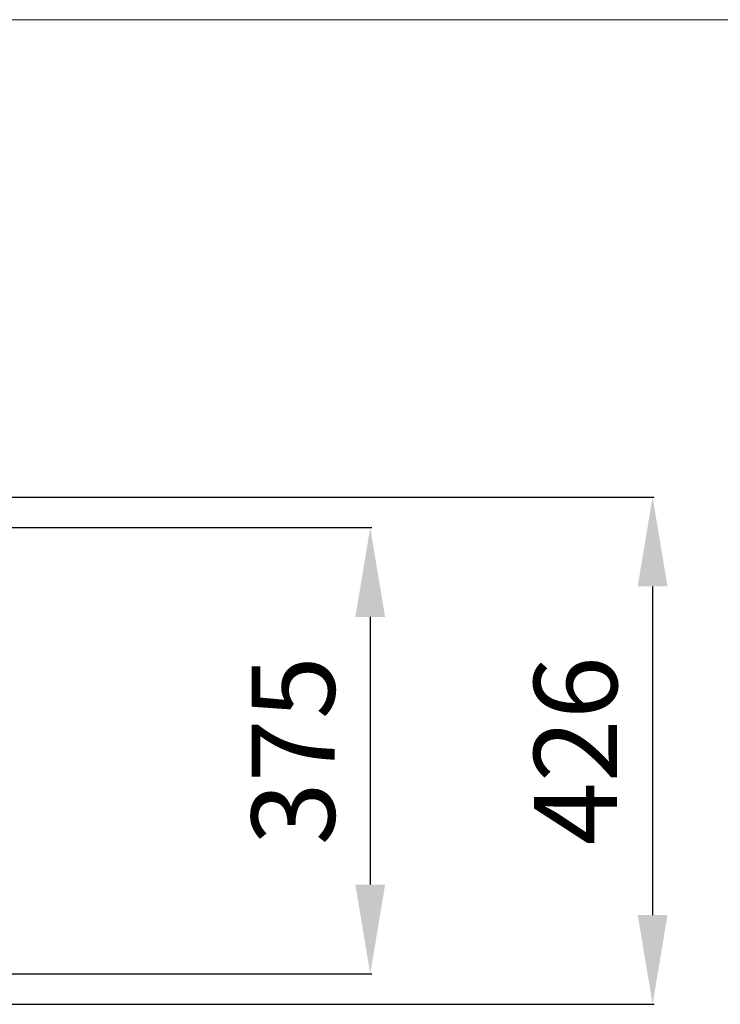
# Model space of a CAD drawing. Units: millimetres. Extents: x -123 to 7401, y -35 to 5363.
# Drawn here: x 4810 to 5400, y 4535 to 5363 of the extents above; entities that cross this region are included whole.
import ezdxf

# ---------------------------------------------------------------- set-up
doc = ezdxf.new("R2010")
doc.units = ezdxf.units.MM
doc.layers.add('1', color=7, linetype='Continuous')
doc.styles.add('SEACAD_Arial', font='arial.ttf')
doc.dimstyles.new('ISO-25', dxfattribs={"dimtxt": 2.5, "dimasz": 2.5, "dimexe": 1.25, "dimexo": 0.625, "dimtad": 1, "dimtxsty": 'Standard', "dimcen": 2.5, "dimadec": 0, "dimazin": 0, "dimtfac": 1, "dimtmove": 0, "dimatfit": 3, "dimfxl": 1, "dimarcsym": 0})

# ---------------------------------------------------------------- blocks, each defined once
blk = doc.blocks.new('*D19')
at = {"color": 0, "linetype": 'Continuous', "lineweight": -2, "transparency": 16777216}
for p, q in [((4660.85, 4961.32), (5343.88, 4961.32)), ((5342.63, 4886.32), (5342.63, 4610.02)), ((4660.85, 4535.02), (5343.88, 4535.02))]:
    blk.add_line(p, q, dxfattribs=at)
at = {"color": 0, "linetype": 'Continuous', "transparency": 16777216}
for points in [[(5330.13, 4886.32), (5355.13, 4886.32), (5342.63, 4961.32)], [(5330.13, 4610.02), (5355.13, 4610.02), (5342.63, 4535.02)]]:
    blk.add_solid(points, dxfattribs=at)
at = {"layer": 'Defpoints', "color": 0, "linetype": 'Continuous', "transparency": 16777216}
for p in [(4660.23, 4961.32), (4660.23, 4535.02), (5342.63, 4535.02)]:
    blk.add_point(p, dxfattribs=at)
at = {"color": 0, "linetype": 'Continuous', "lineweight": 5, "transparency": 16777216, "insert": (5286.89, 4748.17), "char_height": 70, "attachment_point": 5, "rotation": 90, "style": 'SEACAD_Arial'}
blk.add_mtext('426', dxfattribs=at)
blk = doc.blocks.new('*D20')
at = {"color": 0, "linetype": 'Continuous', "lineweight": -2, "transparency": 16777216}
for p, q in [((4640.09, 4935.67), (5106.43, 4935.67)), ((5105.18, 4860.67), (5105.18, 4635.67)), ((4640.09, 4560.67), (5106.43, 4560.67))]:
    blk.add_line(p, q, dxfattribs=at)
at = {"color": 0, "linetype": 'Continuous', "transparency": 16777216}
for points in [[(5092.68, 4860.67), (5117.68, 4860.67), (5105.18, 4935.67)], [(5092.68, 4635.67), (5117.68, 4635.67), (5105.18, 4560.67)]]:
    blk.add_solid(points, dxfattribs=at)
at = {"layer": 'Defpoints', "color": 0, "linetype": 'Continuous', "transparency": 16777216}
for p in [(4639.47, 4935.67), (4639.47, 4560.67), (5105.18, 4560.67)]:
    blk.add_point(p, dxfattribs=at)
at = {"color": 0, "linetype": 'Continuous', "lineweight": 5, "transparency": 16777216, "insert": (5049.42, 4748.17), "char_height": 70, "attachment_point": 5, "rotation": 90, "style": 'SEACAD_Arial'}
blk.add_mtext('375', dxfattribs=at)

msp = doc.modelspace()

# ---------------------------------------------------------------- linework, layer by layer
at = {"layer": '1', "color": 7, "linetype": 'Continuous', "lineweight": 5}
msp.add_line((-122.911, 5362.596), (7331.153, 5362.596), dxfattribs=at)

# ---------------------------------------------------------------- dimensions: what is measured, and where the dimension line sits
at = {"linetype": 'Continuous', "lineweight": 5}
dim = msp.add_linear_dim(base=(5342.627, 4535.018), p1=(4660.225, 4961.318), p2=(4660.225, 4535.018), angle=90, text='426', dimstyle='ISO-25', override={"dimtxt": 70, "dimasz": 75, "dimgap": 20, "dimtxsty": 'SEACAD_Arial'}, dxfattribs=at)
dim.commit()
dim.dimension.update_dxf_attribs({"geometry": '*D19', "text_midpoint": (5342.627, 4748.168), "dimtype": 160})
dim = msp.add_linear_dim(base=(5105.184, 4560.668), p1=(4639.467, 4935.668), p2=(4639.467, 4560.668), angle=90, dimstyle='ISO-25', override={"dimtxt": 70, "dimasz": 75, "dimgap": 20, "dimtxsty": 'SEACAD_Arial'}, dxfattribs=at)
dim.commit()
dim.dimension.update_dxf_attribs({"geometry": '*D20', "text_midpoint": (5105.184, 4748.168), "dimtype": 160})

doc.saveas('drawing.dxf')
